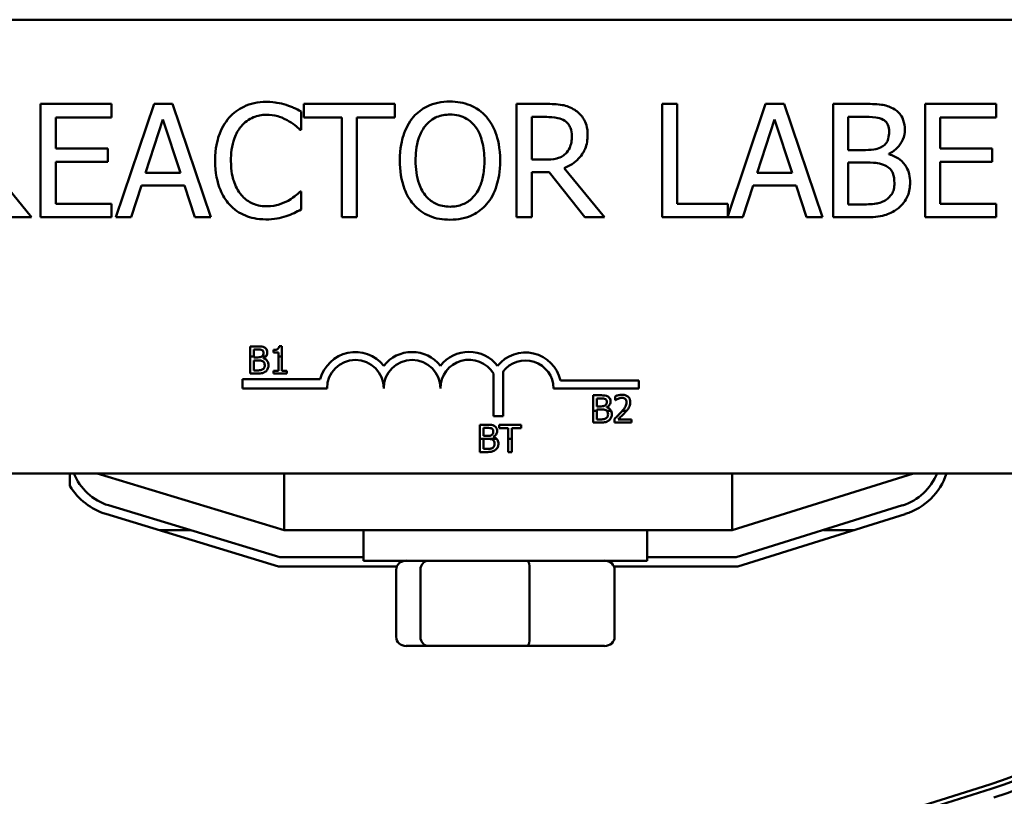
# Model space of a CAD drawing. Units: inches. Extents: x 2 to 86, y 1 to 67.
# Drawn here: x 14.1 to 15.3, y 49 to 50 of the extents above; entities that cross this region are included whole.
import ezdxf

# ---------------------------------------------------------------- set-up
doc = ezdxf.new("R2010")
doc.units = ezdxf.units.IN
doc.header["$LTSCALE"] = 4
doc.header["$MEASUREMENT"] = 0
doc.layers.add('Visible (ANSI)', color=7, linetype='Continuous', lineweight=50)

msp = doc.modelspace()

# ---------------------------------------------------------------- linework, layer by layer
at = {"layer": 'Visible (ANSI)'}
for p, q in [((13.3257, 50.0188), (16.0799, 50.0188)), ((14.1813, 49.9127), (14.0919, 49.9127)), ((14.0919, 49.9127), (14.0919, 49.7699)), ((14.1813, 49.8958), (14.1813, 49.9127)), ((14.2349, 49.9127), (14.1867, 49.7699)), ((14.2583, 49.9127), (14.2349, 49.9127)), ((14.3064, 49.7699), (14.2583, 49.9127)), ((14.5382, 49.9127), (14.4234, 49.9127)), ((14.4234, 49.9127), (14.4234, 49.8958)), ((14.5382, 49.8958), (14.5382, 49.9127)), ((14.7285, 49.9127), (14.6917, 49.9127)), ((14.6917, 49.9127), (14.6917, 49.7699)), ((14.894, 49.9127), (14.875, 49.9127)), ((14.875, 49.9127), (14.875, 49.7699)), ((14.894, 49.7868), (14.894, 49.9127)), ((15.0054, 49.9127), (14.9577, 49.7712)), ((15.0288, 49.9127), (15.0054, 49.9127)), ((15.077, 49.7699), (15.0288, 49.9127)), ((15.1284, 49.9127), (15.0905, 49.9127)), ((15.0905, 49.9127), (15.0905, 49.7699)), ((15.2957, 49.9127), (15.2063, 49.9127)), ((15.2063, 49.9127), (15.2063, 49.7699)), ((15.2957, 49.8958), (15.2957, 49.9127)), ((14.1109, 49.8567), (14.1109, 49.8958)), ((14.1109, 49.8958), (14.1813, 49.8958)), ((14.4202, 49.8803), (14.4202, 49.9032)), ((14.4234, 49.8958), (14.4713, 49.8958)), ((14.4713, 49.8958), (14.4713, 49.7699)), ((14.4903, 49.7699), (14.4903, 49.8958)), ((14.4903, 49.8958), (14.5382, 49.8958)), ((14.7107, 49.8963), (14.7296, 49.8963)), ((14.7107, 49.8426), (14.7107, 49.8963)), ((15.1095, 49.8547), (15.1095, 49.8965)), ((15.1095, 49.8965), (15.1277, 49.8965)), ((15.2253, 49.8567), (15.2253, 49.8958)), ((15.2253, 49.8958), (15.2957, 49.8958)), ((14.2241, 49.826), (14.2461, 49.8933)), ((14.2461, 49.8933), (14.2682, 49.826)), ((14.9947, 49.826), (15.0167, 49.8933)), ((15.0167, 49.8933), (15.0388, 49.826)), ((14.4187, 49.8803), (14.4202, 49.8803)), ((14.1765, 49.8567), (14.1109, 49.8567)), ((14.1765, 49.8398), (14.1765, 49.8567)), ((15.2909, 49.8567), (15.2253, 49.8567)), ((15.2909, 49.8398), (15.2909, 49.8567)), ((15.1311, 49.8547), (15.1095, 49.8547)), ((15.1607, 49.8493), (15.1607, 49.85)), ((14.0806, 49.7699), (14.0298, 49.832)), ((14.1109, 49.7868), (14.1109, 49.8398)), ((14.1109, 49.8398), (14.1765, 49.8398)), ((14.7274, 49.8426), (14.7107, 49.8426)), ((14.8023, 49.7699), (14.7515, 49.832)), ((15.1095, 49.7861), (15.1095, 49.8389)), ((15.1095, 49.8389), (15.1311, 49.8389)), ((15.2253, 49.8398), (15.2909, 49.8398)), ((15.2253, 49.7868), (15.2253, 49.8398)), ((14.2682, 49.826), (14.2241, 49.826)), ((14.7107, 49.7699), (14.7107, 49.8267)), ((14.7107, 49.8267), (14.7325, 49.8267)), ((14.7325, 49.8267), (14.7776, 49.7699)), ((15.0388, 49.826), (14.9947, 49.826)), ((14.206, 49.7699), (14.2189, 49.8098)), ((14.2189, 49.8098), (14.2734, 49.8098)), ((14.2734, 49.8098), (14.2864, 49.7699)), ((14.9765, 49.7699), (14.9895, 49.8098)), ((14.9895, 49.8098), (15.044, 49.8098)), ((15.044, 49.8098), (15.057, 49.7699)), ((14.4202, 49.8023), (14.4189, 49.8023)), ((14.4202, 49.7796), (14.4202, 49.8023)), ((14.1813, 49.7868), (14.1109, 49.7868)), ((14.1813, 49.7699), (14.1813, 49.7868)), ((14.9577, 49.7868), (14.894, 49.7868)), ((14.9577, 49.7712), (14.9577, 49.7868)), ((15.1249, 49.7861), (15.1095, 49.7861)), ((15.2957, 49.7868), (15.2253, 49.7868)), ((15.2957, 49.7699), (15.2957, 49.7868)), ((14.0559, 49.7699), (14.0806, 49.7699)), ((14.0919, 49.7699), (14.1813, 49.7699)), ((14.1867, 49.7699), (14.206, 49.7699)), ((14.2864, 49.7699), (14.3064, 49.7699)), ((14.4713, 49.7699), (14.4903, 49.7699)), ((14.6917, 49.7699), (14.7107, 49.7699)), ((14.7776, 49.7699), (14.8023, 49.7699)), ((14.875, 49.7699), (14.9765, 49.7699)), ((15.057, 49.7699), (15.077, 49.7699)), ((15.0905, 49.7699), (15.1315, 49.7699)), ((15.2063, 49.7699), (15.2957, 49.7699)), ((14.3649, 49.6074), (14.3558, 49.6074)), ((14.3558, 49.6074), (14.3558, 49.5947)), ((14.3604, 49.5947), (14.3604, 49.6036)), ((14.3604, 49.6036), (14.3648, 49.6036)), ((14.3853, 49.6028), (14.3853, 49.5996)), ((14.3853, 49.5996), (14.3916, 49.5996)), ((14.3916, 49.5996), (14.3916, 49.5947)), ((14.396, 49.6076), (14.3924, 49.6076)), ((14.396, 49.5947), (14.396, 49.6076)), ((14.3558, 49.5947), (14.3558, 49.5732)), ((14.3558, 49.5947), (14.3604, 49.5947)), ((14.3604, 49.5935), (14.3604, 49.5947)), ((14.3656, 49.5935), (14.3604, 49.5935)), ((14.3604, 49.5897), (14.3656, 49.5897)), ((14.3604, 49.577), (14.3604, 49.5897)), ((14.3709, 49.5947), (14.3757, 49.5947)), ((14.3727, 49.5922), (14.3727, 49.5924)), ((14.3916, 49.5947), (14.396, 49.5947)), ((14.3916, 49.5947), (14.3916, 49.5767)), ((14.396, 49.5767), (14.396, 49.5947)), ((14.3558, 49.5732), (14.3657, 49.5732)), ((14.3641, 49.577), (14.3604, 49.577)), ((14.3916, 49.5767), (14.3853, 49.5767)), ((14.3853, 49.5767), (14.3853, 49.5732)), ((14.3853, 49.5732), (14.4021, 49.5732)), ((14.4021, 49.5767), (14.396, 49.5767)), ((14.4021, 49.5732), (14.4021, 49.5767)), ((14.6624, 49.5196), (14.6624, 49.573)), ((14.6745, 49.5755), (14.6745, 49.5196)), ((14.3461, 49.5545), (14.3461, 49.5661)), ((14.3461, 49.5661), (14.4443, 49.5661)), ((14.7469, 49.5645), (14.8457, 49.5645)), ((14.8457, 49.5645), (14.8457, 49.5545)), ((14.4528, 49.5545), (14.3461, 49.5545)), ((14.8457, 49.5545), (14.738, 49.5545)), ((14.7974, 49.5457), (14.7883, 49.5457)), ((14.7883, 49.5457), (14.7883, 49.526)), ((14.7929, 49.5419), (14.7972, 49.5419)), ((14.7929, 49.5318), (14.7929, 49.5419)), ((14.8159, 49.5444), (14.8159, 49.5395)), ((14.8159, 49.5395), (14.8161, 49.5395)), ((14.7883, 49.526), (14.7883, 49.5115)), ((14.7929, 49.526), (14.7883, 49.526)), ((14.798, 49.5318), (14.7929, 49.5318)), ((14.7929, 49.528), (14.798, 49.528)), ((14.7929, 49.526), (14.7929, 49.528)), ((14.7929, 49.5153), (14.7929, 49.526)), ((14.8052, 49.5305), (14.8052, 49.5307)), ((14.8108, 49.526), (14.8056, 49.526)), ((14.83, 49.526), (14.8247, 49.526)), ((14.6745, 49.5196), (14.6624, 49.5196)), ((14.7883, 49.5115), (14.7982, 49.5115)), ((14.7966, 49.5153), (14.7929, 49.5153)), ((14.8151, 49.5163), (14.8151, 49.5115)), ((14.8151, 49.5115), (14.8363, 49.5115)), ((14.8363, 49.5154), (14.8194, 49.5154)), ((14.8363, 49.5115), (14.8363, 49.5154)), ((14.6545, 49.5086), (14.6454, 49.5086)), ((14.6454, 49.5086), (14.6454, 49.491)), ((14.65, 49.5047), (14.6543, 49.5047)), ((14.65, 49.4946), (14.65, 49.5047)), ((14.6697, 49.5086), (14.6697, 49.5045)), ((14.6973, 49.5086), (14.6697, 49.5086)), ((14.6697, 49.5045), (14.6812, 49.5045)), ((14.6812, 49.5045), (14.6812, 49.491)), ((14.6858, 49.491), (14.6858, 49.5045)), ((14.6858, 49.5045), (14.6973, 49.5045)), ((14.6973, 49.5045), (14.6973, 49.5086)), ((14.6454, 49.491), (14.6454, 49.4743)), ((14.6664, 49.491), (14.6454, 49.491)), ((14.6552, 49.4946), (14.65, 49.4946)), ((14.65, 49.4908), (14.6552, 49.4908)), ((14.65, 49.4782), (14.65, 49.4908)), ((14.6623, 49.4933), (14.6623, 49.4935)), ((14.6812, 49.491), (14.6812, 49.4743)), ((14.6858, 49.491), (14.6812, 49.491)), ((14.6858, 49.4743), (14.6858, 49.491)), ((14.6454, 49.4743), (14.6553, 49.4743)), ((14.6537, 49.4782), (14.65, 49.4782)), ((14.6812, 49.4743), (14.6858, 49.4743)), ((16.0799, 49.4474), (13.3257, 49.4474)), ((14.1289, 49.4316), (14.1289, 49.4474)), ((14.1632, 49.4474), (14.3986, 49.376)), ((14.3986, 49.4474), (14.3986, 49.376)), ((14.9632, 49.376), (15.1918, 49.4474)), ((14.9632, 49.4474), (14.9632, 49.376)), ((14.3935, 49.3417), (14.1776, 49.4072)), ((15.1779, 49.4072), (14.9684, 49.3417)), ((14.1743, 49.3963), (14.3918, 49.3303)), ((14.9702, 49.3303), (15.1813, 49.3962)), ((14.2805, 49.376), (14.2412, 49.376)), ((14.3986, 49.376), (14.9632, 49.376)), ((14.4989, 49.3374), (14.4989, 49.376)), ((14.8561, 49.3374), (14.8561, 49.376)), ((15.1165, 49.376), (15.0781, 49.376)), ((14.4989, 49.3417), (14.3935, 49.3417)), ((14.4989, 49.3374), (14.8561, 49.3374)), ((14.9684, 49.3417), (14.8561, 49.3417)), ((14.3918, 49.3303), (14.5408, 49.3303)), ((14.5399, 49.2414), (14.5399, 49.326)), ((14.5705, 49.2414), (14.5705, 49.326)), ((14.708, 49.2414), (14.708, 49.326)), ((14.8142, 49.3303), (14.9702, 49.3303)), ((14.8151, 49.2414), (14.8151, 49.326)), ((14.5525, 49.23), (14.5802, 49.23)), ((14.5802, 49.23), (14.7053, 49.23)), ((14.7053, 49.23), (14.8025, 49.23)), ((15.2879, 49.0554), (15.0247, 48.9731)), ((15.0256, 48.9674), (15.2896, 49.0499))]:
    msp.add_line(p, q, dxfattribs=at)
for centre, radius, start, end in [((14.4885, 49.5545), 0.0457, 38.5437, 165.3032), ((14.5599, 49.5545), 0.0457, 38.6098, 141.4563), ((14.6316, 49.5545), 0.0459, 38.241, 141.6255), ((14.7028, 49.5545), 0.0452, 12.7177, 141.0468), ((14.4885, 49.5545), 0.0357, 0, 180), ((14.5599, 49.5545), 0.0357, 0, 180), ((14.6316, 49.5545), 0.036, 30.9442, 180), ((14.7028, 49.5545), 0.0352, 0, 143.5555), ((14.1975, 49.4728), 0.0686, 201.7642, 253.1195), ((15.1575, 49.4726), 0.0686, 287.354, 338.4326), ((15.1575, 49.4726), 0.08, 287.354, 341.6342), ((15.1575, 49.4726), 0.4371, 287.354, 356.6944), ((15.1575, 49.4726), 0.4429, 287.354, 356.7371), ((15.1575, 49.4726), 0.4543, 287.354, 356.8192), ((14.1975, 49.4728), 0.08, 211.0027, 253.1195)]:
    msp.add_arc(centre, radius, start, end, dxfattribs=at)
for centre, major_axis, ratio, start_param, end_param in [((14.5525, 49.326), (0.0126, 0), 0.90953, 1.570796, 3.141593), ((14.5802, 49.326), (0, 0.0114), 0.855309, 0, 1.570796), ((14.7053, 49.326), (0, 0.0114), 0.244161, 4.712389, 6.283185), ((14.8025, 49.326), (-0.0126, 0), 0.90953, 3.141593, 4.712389), ((14.5525, 49.2414), (0.0126, 0), 0.90953, 3.141593, 4.712389), ((14.5802, 49.2414), (0, -0.0114), 0.855309, 4.712389, 6.283185), ((14.7053, 49.2414), (0, -0.0114), 0.244161, 0, 1.570796), ((14.8025, 49.2414), (-0.0126, 0), 0.90953, 1.570796, 3.141593)]:
    msp.add_ellipse(centre, major_axis=major_axis, ratio=ratio, start_param=start_param, end_param=end_param, dxfattribs=at)
for points, knots in [([(14.3761, 49.9153), (14.3711, 49.9153), (14.3661, 49.9148), (14.3565, 49.9128), (14.3521, 49.9113), (14.3409, 49.9059), (14.3348, 49.9013), (14.3297, 49.8956)], [-0.23334, -0.23334, -0.23334, -0.23334, -0.1660631, -0.1660631, -0.1028925, -0.1028925, 0, 0, 0, 0]), ([(14.4013, 49.9116), (14.3975, 49.9127), (14.3935, 49.9136), (14.3876, 49.9146), (14.383, 49.9153), (14.3761, 49.9153)], [-0.270358, -0.270358, -0.270358, -0.270358, -0.0913811, -0.0913811, 0, 0, 0, 0]), ([(14.4202, 49.9032), (14.4171, 49.9049), (14.4139, 49.9065), (14.409, 49.9087), (14.4056, 49.9102), (14.4013, 49.9116)], [-0.1794687, -0.1794687, -0.1794687, -0.1794687, -0.0607087, -0.0607087, 0, 0, 0, 0]), ([(14.6077, 49.9157), (14.6025, 49.9157), (14.5974, 49.9153), (14.5877, 49.9132), (14.5832, 49.9116), (14.5723, 49.9063), (14.5666, 49.9019), (14.5617, 49.8964)], [-0.2297757, -0.2297757, -0.2297757, -0.2297757, -0.161847, -0.161847, -0.0979811, -0.0979811, 0, 0, 0, 0]), ([(14.6537, 49.8964), (14.6509, 49.8996), (14.6478, 49.9024), (14.6401, 49.9078), (14.6361, 49.9098), (14.625, 49.9144), (14.6164, 49.9157), (14.6077, 49.9157)], [-0.1938257, -0.1938257, -0.1938257, -0.1938257, -0.1592284, -0.1592284, -0.1165822, -0.1165822, 0, 0, 0, 0]), ([(14.7649, 49.9052), (14.7624, 49.9068), (14.7599, 49.9081), (14.7545, 49.9102), (14.7519, 49.9109), (14.7423, 49.9125), (14.7354, 49.9127), (14.7285, 49.9127)], [-0.1677598, -0.1677598, -0.1677598, -0.1677598, -0.1290227, -0.1290227, -0.0915306, -0.0915306, 0, 0, 0, 0]), ([(15.1659, 49.9069), (15.1613, 49.9094), (15.1565, 49.9111), (15.1437, 49.9127), (15.136, 49.9127), (15.1284, 49.9127)], [-0.1714445, -0.1714445, -0.1714445, -0.1714445, -0.101982, -0.101982, 0, 0, 0, 0]), ([(15.1807, 49.8805), (15.1807, 49.8846), (15.1802, 49.8886), (15.1774, 49.8964), (15.1755, 49.899), (15.1721, 49.9031), (15.1691, 49.9052), (15.1659, 49.9069)], [-0.09263001, -0.09263001, -0.09263001, -0.09263001, -0.07150701, -0.07150701, -0.04871217, -0.04871217, 0, 0, 0, 0]), ([(14.3297, 49.8956), (14.3237, 49.8888), (14.3194, 49.881), (14.3147, 49.8673), (14.3119, 49.8574), (14.3119, 49.8412)], [-0.5727352, -0.5727352, -0.5727352, -0.5727352, -0.2159414, -0.2159414, 0, 0, 0, 0]), ([(14.3444, 49.8844), (14.3466, 49.8869), (14.349, 49.8892), (14.3543, 49.8931), (14.3571, 49.8947), (14.3652, 49.898), (14.3705, 49.8991), (14.376, 49.8991)], [-0.1607012, -0.1607012, -0.1607012, -0.1607012, -0.1167143, -0.1167143, -0.0736279, -0.0736279, 0, 0, 0, 0]), ([(14.376, 49.8991), (14.381, 49.8991), (14.386, 49.8986), (14.3931, 49.8965), (14.3975, 49.8951), (14.4026, 49.8922)], [-0.2383759, -0.2383759, -0.2383759, -0.2383759, -0.0777001, -0.0777001, 0, 0, 0, 0]), ([(14.5617, 49.8964), (14.5559, 49.8895), (14.5518, 49.8815), (14.5473, 49.8676), (14.5446, 49.8575), (14.5446, 49.8413)], [-0.5669914, -0.5669914, -0.5669914, -0.5669914, -0.2162681, -0.2162681, 0, 0, 0, 0]), ([(14.5761, 49.8845), (14.5781, 49.8871), (14.5804, 49.8895), (14.586, 49.8939), (14.5888, 49.8954), (14.5964, 49.8985), (14.6021, 49.8993), (14.6078, 49.8993)], [-0.137988, -0.137988, -0.137988, -0.137988, -0.1090307, -0.1090307, -0.076096, -0.076096, 0, 0, 0, 0]), ([(14.6078, 49.8993), (14.6115, 49.8993), (14.6152, 49.8989), (14.6222, 49.8972), (14.6255, 49.8959), (14.6328, 49.8917), (14.6364, 49.8884), (14.6394, 49.8845)], [-0.1623056, -0.1623056, -0.1623056, -0.1623056, -0.1125339, -0.1125339, -0.0659705, -0.0659705, 0, 0, 0, 0]), ([(14.6709, 49.8413), (14.6709, 49.8575), (14.6681, 49.8686), (14.6624, 49.8838), (14.6587, 49.8905), (14.6537, 49.8964)], [-0.2156543, -0.2156543, -0.2156543, -0.2156543, -0.1027425, -0.1027425, 0, 0, 0, 0]), ([(14.7296, 49.8963), (14.7328, 49.8963), (14.7387, 49.8961), (14.7467, 49.8943), (14.7496, 49.8932), (14.7523, 49.8914)], [-0.1096682, -0.1096682, -0.1096682, -0.1096682, -0.0421512, -0.0421512, 0, 0, 0, 0]), ([(14.7811, 49.8739), (14.7811, 49.8779), (14.7807, 49.882), (14.7788, 49.8886), (14.7776, 49.8917), (14.7724, 49.8993), (14.769, 49.9026), (14.7649, 49.9052)], [-0.2014197, -0.2014197, -0.2014197, -0.2014197, -0.1216699, -0.1216699, -0.0648422, -0.0648422, 0, 0, 0, 0]), ([(15.1277, 49.8965), (15.1332, 49.8965), (15.1387, 49.8965), (15.1475, 49.8954), (15.1507, 49.8944), (15.1536, 49.8928)], [-0.1181889, -0.1181889, -0.1181889, -0.1181889, -0.0452274, -0.0452274, 0, 0, 0, 0]), ([(14.3317, 49.8412), (14.3317, 49.8497), (14.3326, 49.8598), (14.3382, 49.875), (14.3408, 49.88), (14.3444, 49.8844)], [-0.2157825, -0.2157825, -0.2157825, -0.2157825, -0.0750046, -0.0750046, 0, 0, 0, 0]), ([(14.4026, 49.8922), (14.406, 49.8904), (14.4093, 49.8883), (14.4144, 49.8841), (14.4166, 49.8822), (14.4187, 49.8803)], [-0.08851483, -0.08851483, -0.08851483, -0.08851483, -0.03795404, -0.03795404, 0, 0, 0, 0]), ([(14.5644, 49.8413), (14.5644, 49.8488), (14.565, 49.8595), (14.5703, 49.8752), (14.5727, 49.8802), (14.5761, 49.8845)], [-0.2198636, -0.2198636, -0.2198636, -0.2198636, -0.0730182, -0.0730182, 0, 0, 0, 0]), ([(14.6394, 49.8845), (14.6444, 49.878), (14.6468, 49.8705), (14.6503, 49.8583), (14.6511, 49.8497), (14.6511, 49.8413)], [-0.1691984, -0.1691984, -0.1691984, -0.1691984, -0.111549, -0.111549, 0, 0, 0, 0]), ([(14.7523, 49.8914), (14.7539, 49.8903), (14.7553, 49.8891), (14.758, 49.8858), (14.7588, 49.8841), (14.7608, 49.8795), (14.7613, 49.876), (14.7613, 49.8724)], [-0.08503315, -0.08503315, -0.08503315, -0.08503315, -0.06740103, -0.06740103, -0.04703786, -0.04703786, 0, 0, 0, 0]), ([(15.1536, 49.8928), (15.1549, 49.8921), (15.1561, 49.8911), (15.1583, 49.8887), (15.159, 49.8873), (15.1605, 49.8836), (15.1609, 49.8807), (15.1609, 49.8779)], [-0.06713504, -0.06713504, -0.06713504, -0.06713504, -0.05372874, -0.05372874, -0.0380452, -0.0380452, 0, 0, 0, 0]), ([(14.7515, 49.832), (14.755, 49.8333), (14.7584, 49.835), (14.7645, 49.839), (14.7673, 49.8412), (14.7746, 49.8489), (14.7769, 49.8537), (14.7802, 49.8618), (14.7811, 49.8679), (14.7811, 49.8739)], [-0.1541803, -0.1541803, -0.1541803, -0.1541803, -0.1350939, -0.1350939, -0.1169397, -0.1169397, -0.0811847, -0.0811847, 0, 0, 0, 0]), ([(14.7613, 49.8724), (14.7613, 49.8698), (14.7611, 49.867), (14.7601, 49.8618), (14.7594, 49.8595), (14.7573, 49.8547), (14.7555, 49.8522), (14.7532, 49.85)], [-0.09760014, -0.09760014, -0.09760014, -0.09760014, -0.07012214, -0.07012214, -0.04247941, -0.04247941, 0, 0, 0, 0]), ([(15.1609, 49.8779), (15.1609, 49.8749), (15.1607, 49.8718), (15.1592, 49.8664), (15.1583, 49.8649), (15.1563, 49.862), (15.1547, 49.8606), (15.1529, 49.8595)], [-0.0672613, -0.0672613, -0.0672613, -0.0672613, -0.04649044, -0.04649044, -0.02829868, -0.02829868, 0, 0, 0, 0]), ([(15.1607, 49.85), (15.1648, 49.8519), (15.1685, 49.8545), (15.1738, 49.8601), (15.1764, 49.8634), (15.18, 49.8719), (15.1807, 49.8762), (15.1807, 49.8805)], [-0.214654, -0.214654, -0.214654, -0.214654, -0.1227313, -0.1227313, -0.058466, -0.058466, 0, 0, 0, 0]), ([(15.1529, 49.8595), (15.1491, 49.857), (15.1462, 49.8561), (15.1411, 49.855), (15.1364, 49.8547), (15.1311, 49.8547)], [-0.1175554, -0.1175554, -0.1175554, -0.1175554, -0.0713546, -0.0713546, 0, 0, 0, 0]), ([(14.7532, 49.85), (14.7517, 49.8485), (14.75, 49.8472), (14.7455, 49.8448), (14.7431, 49.8442), (14.7373, 49.843), (14.7323, 49.8426), (14.7274, 49.8426)], [-0.08808645, -0.08808645, -0.08808645, -0.08808645, -0.07878701, -0.07878701, -0.06541676, -0.06541676, 0, 0, 0, 0]), ([(15.1874, 49.8137), (15.1874, 49.8172), (15.1871, 49.8208), (15.1855, 49.8273), (15.1844, 49.8303), (15.1808, 49.8364), (15.1781, 49.8398), (15.1703, 49.8458), (15.1656, 49.8479), (15.1607, 49.8493)], [-0.2420841, -0.2420841, -0.2420841, -0.2420841, -0.18458, -0.18458, -0.1316331, -0.1316331, -0.0681717, -0.0681717, 0, 0, 0, 0]), ([(14.3119, 49.8412), (14.3119, 49.8258), (14.3144, 49.814), (14.3212, 49.7976), (14.3249, 49.7914), (14.3298, 49.7861)], [-0.2355804, -0.2355804, -0.2355804, -0.2355804, -0.0970857, -0.0970857, 0, 0, 0, 0]), ([(14.3449, 49.798), (14.3405, 49.8032), (14.3374, 49.8094), (14.334, 49.8196), (14.3317, 49.8275), (14.3317, 49.8412)], [-0.5007176, -0.5007176, -0.5007176, -0.5007176, -0.1823961, -0.1823961, 0, 0, 0, 0]), ([(14.5446, 49.8413), (14.5446, 49.8291), (14.5462, 49.8168), (14.5531, 49.7985), (14.5567, 49.792), (14.5616, 49.7863)], [-0.2619603, -0.2619603, -0.2619603, -0.2619603, -0.0995786, -0.0995786, 0, 0, 0, 0]), ([(14.6078, 49.7833), (14.6046, 49.7833), (14.6015, 49.7836), (14.5955, 49.7848), (14.5928, 49.7857), (14.5855, 49.7891), (14.5815, 49.7922), (14.5736, 49.8009), (14.5707, 49.8065), (14.5654, 49.8212), (14.5644, 49.8315), (14.5644, 49.8413)], [-0.3323175, -0.3323175, -0.3323175, -0.3323175, -0.2970307, -0.2970307, -0.2638387, -0.2638387, -0.2069974, -0.2069974, -0.1305235, -0.1305235, 0, 0, 0, 0]), ([(14.6511, 49.8413), (14.6511, 49.8352), (14.6507, 49.8289), (14.6486, 49.8177), (14.6472, 49.8126), (14.642, 49.8009), (14.6383, 49.7967), (14.6322, 49.7907), (14.6283, 49.7881), (14.6187, 49.7842), (14.6133, 49.7833), (14.6078, 49.7833)], [-0.2634427, -0.2634427, -0.2634427, -0.2634427, -0.222649, -0.222649, -0.1878042, -0.1878042, -0.1377839, -0.1377839, -0.0737042, -0.0737042, 0, 0, 0, 0]), ([(14.6537, 49.7863), (14.6566, 49.7896), (14.659, 49.7931), (14.6633, 49.8011), (14.6651, 49.8054), (14.6688, 49.8172), (14.6709, 49.8275), (14.6709, 49.8413)], [-0.3991838, -0.3991838, -0.3991838, -0.3991838, -0.295861, -0.295861, -0.1843802, -0.1843802, 0, 0, 0, 0]), ([(15.1311, 49.8389), (15.1403, 49.8389), (15.1443, 49.8384), (15.1497, 49.8377), (15.153, 49.8367), (15.1561, 49.8352)], [-0.07155285, -0.07155285, -0.07155285, -0.07155285, -0.04637894, -0.04637894, 0, 0, 0, 0]), ([(15.1561, 49.8352), (15.1582, 49.834), (15.1603, 49.8326), (15.1642, 49.8288), (15.1651, 49.8269), (15.1671, 49.8219), (15.1676, 49.8175), (15.1676, 49.8129)], [-0.09705092, -0.09705092, -0.09705092, -0.09705092, -0.08023623, -0.08023623, -0.06035565, -0.06035565, 0, 0, 0, 0]), ([(15.1676, 49.8129), (15.1676, 49.8104), (15.1674, 49.8077), (15.1662, 49.8027), (15.1654, 49.8009), (15.1625, 49.7964), (15.1601, 49.7941), (15.1573, 49.7921)], [-0.09609737, -0.09609737, -0.09609737, -0.09609737, -0.07032406, -0.07032406, -0.04489809, -0.04489809, 0, 0, 0, 0]), ([(15.1726, 49.7814), (15.1752, 49.7835), (15.1774, 49.7858), (15.1812, 49.7908), (15.183, 49.7938), (15.1866, 49.8025), (15.1874, 49.8081), (15.1874, 49.8137)], [-0.1800228, -0.1800228, -0.1800228, -0.1800228, -0.1248077, -0.1248077, -0.0752891, -0.0752891, 0, 0, 0, 0]), ([(14.376, 49.7838), (14.3727, 49.7838), (14.3695, 49.7841), (14.3626, 49.7857), (14.3595, 49.787), (14.3524, 49.7906), (14.3483, 49.7939), (14.3449, 49.798)], [-0.1349581, -0.1349581, -0.1349581, -0.1349581, -0.1056508, -0.1056508, -0.0713614, -0.0713614, 0, 0, 0, 0]), ([(14.4189, 49.8023), (14.4171, 49.8005), (14.4147, 49.7985), (14.4117, 49.7961), (14.4088, 49.7938), (14.4037, 49.7908)], [-0.2189742, -0.2189742, -0.2189742, -0.2189742, -0.0785707, -0.0785707, 0, 0, 0, 0]), ([(14.3298, 49.7861), (14.3326, 49.783), (14.3358, 49.7802), (14.3426, 49.7755), (14.3463, 49.7736), (14.3561, 49.7696), (14.3645, 49.7673), (14.3758, 49.7673)], [-0.3453931, -0.3453931, -0.3453931, -0.3453931, -0.2478358, -0.2478358, -0.150467, -0.150467, 0, 0, 0, 0]), ([(14.4037, 49.7908), (14.3998, 49.7887), (14.3955, 49.787), (14.3891, 49.7852), (14.3839, 49.7838), (14.376, 49.7838)], [-0.3154135, -0.3154135, -0.3154135, -0.3154135, -0.1053581, -0.1053581, 0, 0, 0, 0]), ([(14.5616, 49.7863), (14.5644, 49.7831), (14.5675, 49.7802), (14.5743, 49.7754), (14.5779, 49.7733), (14.5901, 49.7682), (14.5988, 49.7669), (14.6077, 49.7669)], [-0.2374481, -0.2374481, -0.2374481, -0.2374481, -0.1763109, -0.1763109, -0.117793, -0.117793, 0, 0, 0, 0]), ([(14.6077, 49.7669), (14.6128, 49.7669), (14.6178, 49.7673), (14.6275, 49.7694), (14.6321, 49.7709), (14.6431, 49.7762), (14.6488, 49.7808), (14.6537, 49.7863)], [-0.2310923, -0.2310923, -0.2310923, -0.2310923, -0.1627208, -0.1627208, -0.0988125, -0.0988125, 0, 0, 0, 0]), ([(15.1573, 49.7921), (15.1555, 49.7908), (15.1535, 49.7898), (15.1484, 49.7879), (15.1458, 49.7874), (15.139, 49.7863), (15.1317, 49.7861), (15.1249, 49.7861)], [-0.1236077, -0.1236077, -0.1236077, -0.1236077, -0.1097926, -0.1097926, -0.0901693, -0.0901693, 0, 0, 0, 0]), ([(14.3758, 49.7673), (14.3806, 49.7673), (14.3856, 49.7676), (14.3936, 49.7691), (14.3975, 49.7702), (14.4013, 49.7715)], [-0.1087261, -0.1087261, -0.1087261, -0.1087261, -0.0533013, -0.0533013, 0, 0, 0, 0]), ([(14.4013, 49.7715), (14.4046, 49.7725), (14.4082, 49.7738), (14.4143, 49.7768), (14.4173, 49.7782), (14.4202, 49.7796)], [-0.09074081, -0.09074081, -0.09074081, -0.09074081, -0.04384946, -0.04384946, 0, 0, 0, 0]), ([(15.1315, 49.7699), (15.1398, 49.7699), (15.1483, 49.7705), (15.1599, 49.7739), (15.166, 49.7763), (15.1726, 49.7814)], [-0.2818063, -0.2818063, -0.2818063, -0.2818063, -0.1121049, -0.1121049, 0, 0, 0, 0]), ([(14.3648, 49.6036), (14.3661, 49.6036), (14.3674, 49.6036), (14.3695, 49.6033), (14.3703, 49.6031), (14.371, 49.6027)], [-0.02836535, -0.02836535, -0.02836535, -0.02836535, -0.01085458, -0.01085458, 0, 0, 0, 0]), ([(14.3739, 49.6061), (14.3728, 49.6067), (14.3717, 49.607), (14.3686, 49.6074), (14.3668, 49.6074), (14.3649, 49.6074)], [-0.04114668, -0.04114668, -0.04114668, -0.04114668, -0.02447568, -0.02447568, 0, 0, 0, 0]), ([(14.3727, 49.5991), (14.3727, 49.5984), (14.3727, 49.5976), (14.3723, 49.5963), (14.3721, 49.596), (14.3716, 49.5953), (14.3713, 49.595), (14.3709, 49.5947)], [-0.01614271, -0.01614271, -0.01614271, -0.01614271, -0.01115771, -0.01115771, -0.00679168, -0.00679168, -0.00033341, -0.00033341, -0.00033341, -0.00033341]), ([(14.371, 49.6027), (14.3713, 49.6025), (14.3716, 49.6023), (14.3721, 49.6017), (14.3723, 49.6013), (14.3726, 49.6005), (14.3727, 49.5998), (14.3727, 49.5991)], [-0.01611241, -0.01611241, -0.01611241, -0.01611241, -0.0128949, -0.0128949, -0.00913085, -0.00913085, 0, 0, 0, 0]), ([(14.3775, 49.5997), (14.3775, 49.6007), (14.3774, 49.6016), (14.3767, 49.6035), (14.3762, 49.6041), (14.3754, 49.6051), (14.3747, 49.6056), (14.3739, 49.6061)], [-0.0222312, -0.0222312, -0.0222312, -0.0222312, -0.01716168, -0.01716168, -0.01169092, -0.01169092, 0, 0, 0, 0]), ([(14.3757, 49.5947), (14.3761, 49.5952), (14.3766, 49.5959), (14.3773, 49.5976), (14.3775, 49.5987), (14.3775, 49.5997)], [-0.02569579, -0.02569579, -0.02569579, -0.02569579, -0.01403183, -0.01403183, 0, 0, 0, 0]), ([(14.3924, 49.6076), (14.3924, 49.6071), (14.3923, 49.6066), (14.3921, 49.6058), (14.392, 49.6054), (14.3915, 49.6047), (14.3913, 49.6043), (14.3907, 49.6039), (14.3903, 49.6036), (14.3883, 49.6029), (14.3868, 49.6028), (14.3853, 49.6028)], [-0.1005438, -0.1005438, -0.1005438, -0.1005438, -0.0762723, -0.0762723, -0.0553229, -0.0553229, -0.032618, -0.032618, -0.0195337, -0.0195337, 0, 0, 0, 0]), ([(14.3708, 49.5947), (14.3699, 49.5941), (14.3692, 49.5938), (14.368, 49.5936), (14.3668, 49.5935), (14.3656, 49.5935)], [-0.02821329, -0.02821329, -0.02821329, -0.02821329, -0.01712511, -0.01712511, 0, 0, 0, 0]), ([(14.3656, 49.5897), (14.3678, 49.5897), (14.3688, 49.5896), (14.37, 49.5894), (14.3708, 49.5892), (14.3716, 49.5888)], [-0.01717269, -0.01717269, -0.01717269, -0.01717269, -0.01113094, -0.01113094, 0, 0, 0, 0]), ([(14.3716, 49.5888), (14.3721, 49.5885), (14.3726, 49.5882), (14.3735, 49.5873), (14.3737, 49.5868), (14.3742, 49.5856), (14.3743, 49.5846), (14.3743, 49.5835)], [-0.02329222, -0.02329222, -0.02329222, -0.02329222, -0.0192567, -0.0192567, -0.01448536, -0.01448536, 0, 0, 0, 0]), ([(14.3727, 49.5924), (14.3737, 49.5929), (14.3745, 49.5935), (14.3754, 49.5944), (14.3756, 49.5945), (14.3757, 49.5947)], [-0.05151697, -0.05151697, -0.05151697, -0.05151697, -0.02945551, -0.02945551, -0.02569579, -0.02569579, -0.02569579, -0.02569579]), ([(14.3791, 49.5837), (14.3791, 49.5845), (14.379, 49.5854), (14.3786, 49.5869), (14.3784, 49.5877), (14.3775, 49.5891), (14.3769, 49.5899), (14.375, 49.5914), (14.3739, 49.5919), (14.3727, 49.5922)], [-0.05810018, -0.05810018, -0.05810018, -0.05810018, -0.04429921, -0.04429921, -0.03159195, -0.03159195, -0.01636121, -0.01636121, 0, 0, 0, 0]), ([(14.3755, 49.5759), (14.3762, 49.5764), (14.3767, 49.577), (14.3776, 49.5782), (14.378, 49.5789), (14.3789, 49.581), (14.3791, 49.5823), (14.3791, 49.5837)], [-0.04320546, -0.04320546, -0.04320546, -0.04320546, -0.02995386, -0.02995386, -0.01806939, -0.01806939, 0, 0, 0, 0]), ([(14.3719, 49.5785), (14.3714, 49.5782), (14.3709, 49.5779), (14.3697, 49.5775), (14.3691, 49.5774), (14.3675, 49.5771), (14.3657, 49.577), (14.3641, 49.577)], [-0.02966584, -0.02966584, -0.02966584, -0.02966584, -0.02635024, -0.02635024, -0.02164064, -0.02164064, 0, 0, 0, 0]), ([(14.3657, 49.5732), (14.3677, 49.5732), (14.3697, 49.5733), (14.3725, 49.5741), (14.3739, 49.5747), (14.3755, 49.5759)], [-0.06763352, -0.06763352, -0.06763352, -0.06763352, -0.02690517, -0.02690517, 0, 0, 0, 0]), ([(14.3743, 49.5835), (14.3743, 49.5829), (14.3743, 49.5822), (14.374, 49.581), (14.3738, 49.5806), (14.3731, 49.5795), (14.3725, 49.579), (14.3719, 49.5785)], [-0.02306337, -0.02306337, -0.02306337, -0.02306337, -0.01687777, -0.01687777, -0.01077554, -0.01077554, 0, 0, 0, 0]), ([(14.8246, 49.5465), (14.823, 49.5465), (14.8214, 49.5462), (14.8191, 49.5456), (14.8172, 49.5451), (14.8159, 49.5444)], [-0.0691937, -0.0691937, -0.0691937, -0.0691937, -0.02068373, -0.02068373, 0, 0, 0, 0]), ([(14.8349, 49.537), (14.8349, 49.5378), (14.8348, 49.5385), (14.8345, 49.5399), (14.8344, 49.5405), (14.8337, 49.5422), (14.833, 49.5431), (14.8316, 49.5444), (14.8307, 49.5451), (14.8279, 49.5463), (14.8262, 49.5465), (14.8246, 49.5465)], [-0.0959954, -0.0959954, -0.0959954, -0.0959954, -0.07980065, -0.07980065, -0.06487587, -0.06487587, -0.04062092, -0.04062092, -0.02135969, -0.02135969, 0, 0, 0, 0]), ([(14.7972, 49.5419), (14.7986, 49.5419), (14.7999, 49.5419), (14.802, 49.5416), (14.8027, 49.5414), (14.8035, 49.541)], [-0.02836535, -0.02836535, -0.02836535, -0.02836535, -0.01085458, -0.01085458, 0, 0, 0, 0]), ([(14.8064, 49.5444), (14.8053, 49.545), (14.8041, 49.5453), (14.8011, 49.5457), (14.7992, 49.5457), (14.7974, 49.5457)], [-0.04114668, -0.04114668, -0.04114668, -0.04114668, -0.02447568, -0.02447568, 0, 0, 0, 0]), ([(14.8052, 49.5374), (14.8052, 49.5367), (14.8052, 49.5359), (14.8048, 49.5346), (14.8046, 49.5343), (14.8041, 49.5336), (14.8037, 49.5332), (14.8033, 49.533)], [-0.01614271, -0.01614271, -0.01614271, -0.01614271, -0.01115771, -0.01115771, -0.00679168, -0.00679168, 0, 0, 0, 0]), ([(14.8035, 49.541), (14.8038, 49.5408), (14.8041, 49.5406), (14.8046, 49.54), (14.8047, 49.5396), (14.8051, 49.5388), (14.8052, 49.5381), (14.8052, 49.5374)], [-0.01611241, -0.01611241, -0.01611241, -0.01611241, -0.0128949, -0.0128949, -0.00913085, -0.00913085, 0, 0, 0, 0]), ([(14.8052, 49.5307), (14.8061, 49.5312), (14.807, 49.5318), (14.8083, 49.5331), (14.8089, 49.5339), (14.8098, 49.5359), (14.81, 49.537), (14.81, 49.538)], [-0.05151697, -0.05151697, -0.05151697, -0.05151697, -0.02945551, -0.02945551, -0.01403183, -0.01403183, 0, 0, 0, 0]), ([(14.81, 49.538), (14.81, 49.539), (14.8098, 49.5399), (14.8092, 49.5418), (14.8087, 49.5424), (14.8079, 49.5434), (14.8072, 49.5439), (14.8064, 49.5444)], [-0.0222312, -0.0222312, -0.0222312, -0.0222312, -0.01716168, -0.01716168, -0.01169092, -0.01169092, 0, 0, 0, 0]), ([(14.8161, 49.5395), (14.8166, 49.5398), (14.8171, 49.5402), (14.8178, 49.5406), (14.8185, 49.541), (14.8194, 49.5414)], [-0.04016296, -0.04016296, -0.04016296, -0.04016296, -0.01380426, -0.01380426, 0, 0, 0, 0]), ([(14.8194, 49.5414), (14.8202, 49.5417), (14.821, 49.542), (14.8222, 49.5423), (14.8231, 49.5425), (14.8243, 49.5425)], [-0.04725292, -0.04725292, -0.04725292, -0.04725292, -0.0155311, -0.0155311, 0, 0, 0, 0]), ([(14.8243, 49.5425), (14.8254, 49.5425), (14.8262, 49.5423), (14.8274, 49.5419), (14.828, 49.5416), (14.8285, 49.5411)], [-0.0167019, -0.0167019, -0.0167019, -0.0167019, -0.00937535, -0.00937535, 0, 0, 0, 0]), ([(14.8302, 49.5368), (14.8302, 49.5359), (14.8301, 49.535), (14.8296, 49.5332), (14.8292, 49.5323), (14.8278, 49.5298), (14.8263, 49.5278), (14.8247, 49.526)], [-0.07149243, -0.07149243, -0.07149243, -0.07149243, -0.05605175, -0.05605175, -0.04006474, -0.04006474, -0.00820125, -0.00820125, -0.00820125, -0.00820125]), ([(14.8285, 49.5411), (14.8288, 49.5409), (14.829, 49.5406), (14.8294, 49.54), (14.8296, 49.5397), (14.8299, 49.5389), (14.8302, 49.5381), (14.8302, 49.5368)], [-0.04464707, -0.04464707, -0.04464707, -0.04464707, -0.03129217, -0.03129217, -0.01729254, -0.01729254, 0, 0, 0, 0]), ([(14.8331, 49.5302), (14.8337, 49.5312), (14.8341, 49.5322), (14.8346, 49.5339), (14.8349, 49.5352), (14.8349, 49.537)], [-0.07215234, -0.07215234, -0.07215234, -0.07215234, -0.02522384, -0.02522384, 0, 0, 0, 0]), ([(14.8033, 49.533), (14.8024, 49.5324), (14.8017, 49.5321), (14.8005, 49.5319), (14.7993, 49.5318), (14.798, 49.5318)], [-0.02821329, -0.02821329, -0.02821329, -0.02821329, -0.01712511, -0.01712511, 0, 0, 0, 0]), ([(14.798, 49.528), (14.8003, 49.528), (14.8012, 49.5279), (14.8025, 49.5277), (14.8033, 49.5275), (14.804, 49.5271)], [-0.01717269, -0.01717269, -0.01717269, -0.01717269, -0.01113094, -0.01113094, 0, 0, 0, 0]), ([(14.804, 49.5271), (14.8046, 49.5268), (14.8051, 49.5265), (14.8055, 49.5261), (14.8056, 49.526), (14.8056, 49.526)], [-0.02329222, -0.02329222, -0.02329222, -0.02329222, -0.019256697, -0.019256697, -0.018878067, -0.018878067, -0.018878067, -0.018878067]), ([(14.8068, 49.5218), (14.8068, 49.5212), (14.8068, 49.5205), (14.8065, 49.5193), (14.8063, 49.5189), (14.8056, 49.5178), (14.805, 49.5173), (14.8044, 49.5168)], [-0.02306337, -0.02306337, -0.02306337, -0.02306337, -0.01687777, -0.01687777, -0.01077554, -0.01077554, 0, 0, 0, 0]), ([(14.8108, 49.526), (14.8107, 49.5262), (14.8106, 49.5264), (14.81, 49.5274), (14.8093, 49.5282), (14.8075, 49.5297), (14.8063, 49.5302), (14.8052, 49.5305)], [-0.03563737, -0.03563737, -0.03563737, -0.03563737, -0.03159195, -0.03159195, -0.01636121, -0.01636121, 0, 0, 0, 0]), ([(14.8056, 49.526), (14.806, 49.5255), (14.8062, 49.5251), (14.8067, 49.5239), (14.8068, 49.5229), (14.8068, 49.5218)], [-0.01887807, -0.01887807, -0.01887807, -0.01887807, -0.01448536, -0.01448536, 0, 0, 0, 0]), ([(14.808, 49.5142), (14.8086, 49.5147), (14.8092, 49.5153), (14.8101, 49.5165), (14.8105, 49.5172), (14.8114, 49.5193), (14.8116, 49.5206), (14.8116, 49.522)], [-0.04320546, -0.04320546, -0.04320546, -0.04320546, -0.02995386, -0.02995386, -0.01806939, -0.01806939, 0, 0, 0, 0]), ([(14.8116, 49.522), (14.8116, 49.5228), (14.8115, 49.5237), (14.8112, 49.525), (14.811, 49.5255), (14.8108, 49.526)], [-0.05810018, -0.05810018, -0.05810018, -0.05810018, -0.04429921, -0.04429921, -0.03563737, -0.03563737, -0.03563737, -0.03563737]), ([(14.8234, 49.5246), (14.8221, 49.5232), (14.8208, 49.5218), (14.8186, 49.5196), (14.8172, 49.5182), (14.8151, 49.5163)], [-0.098225, -0.098225, -0.098225, -0.098225, -0.03715726, -0.03715726, 0, 0, 0, 0]), ([(14.8194, 49.5154), (14.8207, 49.5166), (14.8224, 49.5182), (14.8249, 49.5206), (14.8264, 49.522), (14.8285, 49.5243)], [-0.0877772, -0.0877772, -0.0877772, -0.0877772, -0.0421983, -0.0421983, 0, 0, 0, 0]), ([(14.83, 49.526), (14.8303, 49.5264), (14.8307, 49.5268), (14.8314, 49.5276), (14.8323, 49.5287), (14.8331, 49.5302)], [-0.04402324, -0.04402324, -0.04402324, -0.04402324, -0.02226792, -0.02226792, 0, 0, 0, 0]), ([(14.8044, 49.5168), (14.8039, 49.5165), (14.8034, 49.5162), (14.8022, 49.5158), (14.8016, 49.5157), (14.7999, 49.5154), (14.7982, 49.5153), (14.7966, 49.5153)], [-0.02966584, -0.02966584, -0.02966584, -0.02966584, -0.02635024, -0.02635024, -0.02164064, -0.02164064, 0, 0, 0, 0]), ([(14.7982, 49.5115), (14.8002, 49.5115), (14.8022, 49.5116), (14.805, 49.5124), (14.8064, 49.513), (14.808, 49.5142)], [-0.06763352, -0.06763352, -0.06763352, -0.06763352, -0.02690517, -0.02690517, 0, 0, 0, 0]), ([(14.6543, 49.5047), (14.6557, 49.5047), (14.657, 49.5047), (14.6591, 49.5044), (14.6599, 49.5042), (14.6606, 49.5038)], [-0.02836535, -0.02836535, -0.02836535, -0.02836535, -0.01085458, -0.01085458, 0, 0, 0, 0]), ([(14.6635, 49.5072), (14.6624, 49.5078), (14.6613, 49.5082), (14.6582, 49.5086), (14.6564, 49.5086), (14.6545, 49.5086)], [-0.04114668, -0.04114668, -0.04114668, -0.04114668, -0.02447568, -0.02447568, 0, 0, 0, 0]), ([(14.6623, 49.5002), (14.6623, 49.4995), (14.6623, 49.4987), (14.6619, 49.4974), (14.6617, 49.4971), (14.6612, 49.4964), (14.6608, 49.496), (14.6604, 49.4958)], [-0.01614271, -0.01614271, -0.01614271, -0.01614271, -0.01115771, -0.01115771, -0.00679168, -0.00679168, 0, 0, 0, 0]), ([(14.6606, 49.5038), (14.6609, 49.5036), (14.6612, 49.5034), (14.6617, 49.5028), (14.6619, 49.5025), (14.6622, 49.5016), (14.6623, 49.5009), (14.6623, 49.5002)], [-0.01611241, -0.01611241, -0.01611241, -0.01611241, -0.0128949, -0.0128949, -0.00913085, -0.00913085, 0, 0, 0, 0]), ([(14.6623, 49.4935), (14.6632, 49.494), (14.6641, 49.4946), (14.6654, 49.4959), (14.666, 49.4967), (14.6669, 49.4988), (14.6671, 49.4998), (14.6671, 49.5008)], [-0.05151697, -0.05151697, -0.05151697, -0.05151697, -0.02945551, -0.02945551, -0.01403183, -0.01403183, 0, 0, 0, 0]), ([(14.6671, 49.5008), (14.6671, 49.5018), (14.6669, 49.5028), (14.6663, 49.5046), (14.6658, 49.5053), (14.665, 49.5062), (14.6643, 49.5068), (14.6635, 49.5072)], [-0.0222312, -0.0222312, -0.0222312, -0.0222312, -0.01716168, -0.01716168, -0.01169092, -0.01169092, 0, 0, 0, 0]), ([(14.6604, 49.4958), (14.6595, 49.4952), (14.6588, 49.495), (14.6576, 49.4947), (14.6564, 49.4946), (14.6552, 49.4946)], [-0.02821329, -0.02821329, -0.02821329, -0.02821329, -0.01712511, -0.01712511, 0, 0, 0, 0]), ([(14.6552, 49.4908), (14.6574, 49.4908), (14.6583, 49.4907), (14.6596, 49.4906), (14.6604, 49.4903), (14.6612, 49.4899)], [-0.01717269, -0.01717269, -0.01717269, -0.01717269, -0.01113094, -0.01113094, 0, 0, 0, 0]), ([(14.6612, 49.4899), (14.6617, 49.4897), (14.6622, 49.4893), (14.6631, 49.4884), (14.6633, 49.488), (14.6638, 49.4868), (14.6639, 49.4857), (14.6639, 49.4846)], [-0.02329222, -0.02329222, -0.02329222, -0.02329222, -0.0192567, -0.0192567, -0.01448536, -0.01448536, 0, 0, 0, 0]), ([(14.6639, 49.4846), (14.6639, 49.484), (14.6639, 49.4834), (14.6636, 49.4822), (14.6634, 49.4817), (14.6627, 49.4806), (14.6621, 49.4801), (14.6615, 49.4796)], [-0.02306337, -0.02306337, -0.02306337, -0.02306337, -0.01687777, -0.01687777, -0.01077554, -0.01077554, 0, 0, 0, 0]), ([(14.6664, 49.491), (14.6661, 49.4913), (14.6658, 49.4915), (14.6646, 49.4925), (14.6635, 49.493), (14.6623, 49.4933)], [-0.02147309, -0.02147309, -0.02147309, -0.02147309, -0.01636121, -0.01636121, 0, 0, 0, 0]), ([(14.6651, 49.477), (14.6657, 49.4775), (14.6663, 49.4781), (14.6672, 49.4793), (14.6676, 49.48), (14.6685, 49.4821), (14.6687, 49.4834), (14.6687, 49.4848)], [-0.04320546, -0.04320546, -0.04320546, -0.04320546, -0.02995386, -0.02995386, -0.01806939, -0.01806939, 0, 0, 0, 0]), ([(14.6687, 49.4848), (14.6687, 49.4856), (14.6686, 49.4865), (14.6682, 49.4881), (14.6679, 49.4888), (14.6673, 49.49), (14.6669, 49.4905), (14.6664, 49.491)], [-0.05810018, -0.05810018, -0.05810018, -0.05810018, -0.04429921, -0.04429921, -0.03159195, -0.03159195, -0.02147309, -0.02147309, -0.02147309, -0.02147309]), ([(14.6615, 49.4796), (14.661, 49.4793), (14.6605, 49.4791), (14.6593, 49.4786), (14.6587, 49.4785), (14.6571, 49.4782), (14.6553, 49.4782), (14.6537, 49.4782)], [-0.02966584, -0.02966584, -0.02966584, -0.02966584, -0.02635024, -0.02635024, -0.02164064, -0.02164064, 0, 0, 0, 0]), ([(14.6553, 49.4743), (14.6573, 49.4743), (14.6593, 49.4744), (14.6621, 49.4752), (14.6635, 49.4758), (14.6651, 49.477)], [-0.06763352, -0.06763352, -0.06763352, -0.06763352, -0.02690517, -0.02690517, 0, 0, 0, 0])]:
    msp.add_open_spline(points, degree=3, knots=knots, dxfattribs=at)
for points in [[(14.3709, 49.5947), (14.3709, 49.5947), (14.3708, 49.5947), (14.3708, 49.5947)], [(14.8247, 49.526), (14.8242, 49.5255), (14.8238, 49.525), (14.8234, 49.5246)], [(14.8285, 49.5243), (14.829, 49.5249), (14.8295, 49.5254), (14.83, 49.526)]]:
    msp.add_open_spline(points, degree=3, dxfattribs=at)

doc.saveas('drawing.dxf')
